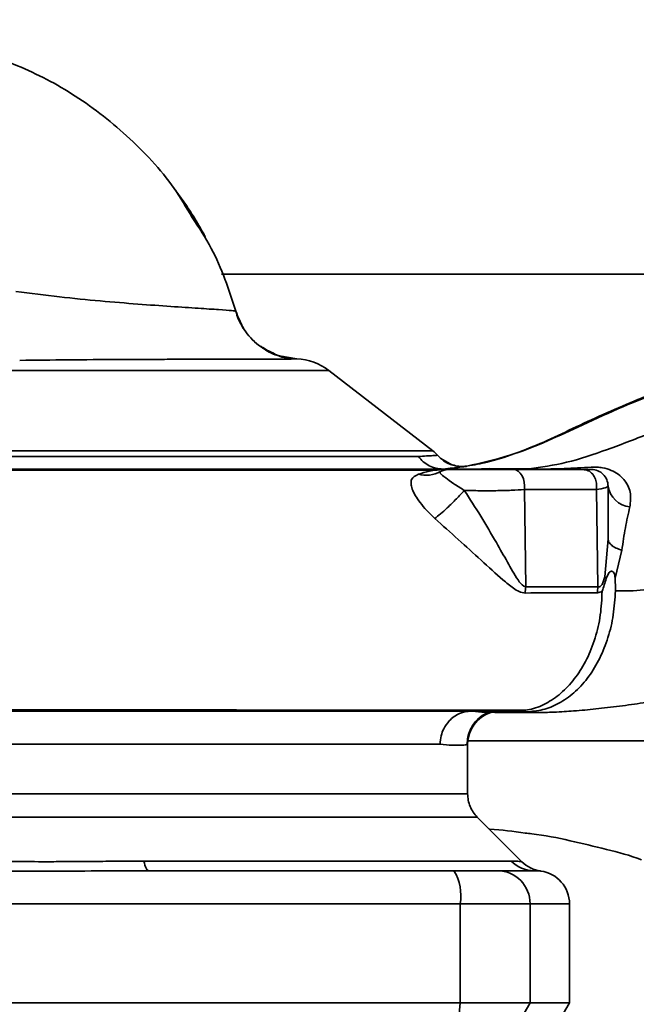
# Paper-space layout 'Blatt1' of a CAD drawing. Units: millimetres. Extents: x 0 to 5940, y 0 to 4200.
# Drawn here: x 1634 to 1690, y 1087 to 1176 of the extents above; entities that cross this region are included whole.
import ezdxf

# ---------------------------------------------------------------- set-up
doc = ezdxf.new("R2010")
doc.units = ezdxf.units.MM
doc.header["$LTSCALE"] = 10
doc.layers.add('1', color=7, linetype='Continuous')
doc.styles.add('SLDTEXTSTYLE0', font='TXT', dxfattribs={"width": 0.605})
doc.dimstyles.new('SLDDIMSTYLE0', dxfattribs={"dimtxt": 35, "dimasz": 25, "dimexe": 0, "dimexo": 0.0625, "dimgap": 8.75, "dimtad": 1, "dimdec": 1, "dimrnd": 1e-09, "dimzin": 4, "dimdsep": 46, "dimtxsty": 'SLDTEXTSTYLE0', "dimsah": 1, "dimcen": 0.09, "dimadec": 0, "dimazin": 1, "dimtfac": 1, "dimtdec": 1, "dimtofl": 0, "dimtmove": 0, "dimatfit": 3, "dimfxl": 1, "dimfrac": 2, "dimtolj": 1, "dimtzin": 12, "dimarcsym": 0})

# ---------------------------------------------------------------- blocks, each defined once
blk = doc.blocks.new('_D_2')
at = {"layer": '1'}
for p, q in [((1962.217, 1301.711), (2171.217, 1301.711)), ((2161.217, 671.978), (2161.217, 1301.711)), ((1580.217, 671.978), (2171.217, 671.978))]:
    blk.add_line(p, q, dxfattribs=at)
for points in [[(2161.217, 1301.711), (2157.217, 1276.711), (2165.217, 1276.711)], [(2161.217, 671.978), (2165.217, 696.978), (2157.217, 696.978)]]:
    blk.add_solid(points, dxfattribs=at)
at = {"layer": '1', "insert": (2116.1, 907.973), "char_height": 35, "attachment_point": 1, "rotation": 90, "style": 'SLDTEXTSTYLE0'}
blk.add_mtext('ca. 700', dxfattribs=at)

psp = doc.layouts.new('Blatt1')

# ---------------------------------------------------------------- linework, layer by layer
at = {"color": 7, "linetype": 'Continuous', "lineweight": 35}
for p, q in [((1715.717, 1152.911), (1652.1, 1152.911)), ((1653.412, 1149.539), (1653.411, 1149.538)), ((1655.7, 1146.356), (1655.88, 1146.208)), ((1657.576, 1145.472), (1658.96, 1145.208)), ((1661.848, 1144.168), (1621.335, 1144.168)), ((1671.311, 1136.858), (1661.848, 1144.168)), ((1673.091, 1135.571), (1671.981, 1136.204)), ((1674.364, 1135.449), (1674.398, 1135.473)), ((1674.988, 1135.211), (1676.422, 1135.268)), ((1680.047, 1135.241), (1676.422, 1135.268)), ((1680.047, 1135.241), (1678.775, 1135.211)), ((1679.62, 1133.349), (1679.741, 1124.499)), ((1686.3, 1124.502), (1686.157, 1133.349)), ((1687.217, 1128.859), (1686.927, 1125.417)), ((1687.856, 1125.299), (1688.472, 1127.83)), ((1679.973, 1113.16), (1676.422, 1113.154)), ((1676.552, 1113.115), (1676.431, 1113.116)), ((1679.973, 1113.16), (1678.775, 1113.211)), ((1671.964, 1110.211), (1620.021, 1110.211)), ((1674.467, 1110.231), (1674.385, 1110.19)), ((1674.467, 1105.703), (1674.467, 1110.231)), ((1674.48, 1110.511), (1715.717, 1110.511)), ((1597.089, 1103.582), (1675.346, 1103.582)), ((1679.397, 1099.531), (1675.343, 1103.585)), ((1645.066, 1099.59), (1678.421, 1099.59)), ((1598.643, 1095.711), (1673.791, 1095.711)), ((1673.791, 1095.711), (1673.791, 1086.711)), ((1673.791, 1095.711), (1680.136, 1095.711)), ((1680.136, 1095.711), (1680.136, 1086.711)), ((1680.136, 1095.711), (1683.717, 1095.711)), ((1683.717, 1086.711), (1683.717, 1095.711)), ((1673.791, 1086.711), (1598.643, 1086.711)), ((1673.682, 1085.711), (1673.791, 1086.711)), ((1680.136, 1086.711), (1673.791, 1086.711)), ((1680.136, 1086.711), (1679.569, 1085.711)), ((1680.136, 1086.711), (1683.717, 1086.711)), ((1683.14, 1085.711), (1683.717, 1086.711))]:
    psp.add_line(p, q, dxfattribs=at)
at = {"color": 7, "linetype": 'Continuous', "lineweight": 35, "flags": 128}
for points in [[(1679.62, 1133.349), (1679.643, 1133.68), (1679.614, 1134.011), (1679.535, 1134.324), (1679.41, 1134.605), (1679.245, 1134.839), (1679.048, 1135.015), (1678.83, 1135.124), (1678.599, 1135.161)], [(1686.246, 1123.948), (1686.579, 1124.043), (1686.656, 1124.095), (1686.675, 1124.11), (1686.68, 1124.114), (1686.681, 1124.115), (1686.681, 1124.115), (1686.681, 1124.115), (1686.681, 1124.115), (1686.681, 1124.115), (1686.681, 1124.115), (1686.681, 1124.115), (1686.681, 1124.115), (1686.681, 1124.115), (1686.681, 1124.115), (1686.681, 1124.115), (1686.681, 1124.115)], [(1645.501, 1098.711), (1645.441, 1098.725), (1645.381, 1098.768), (1645.322, 1098.84), (1645.266, 1098.939), (1645.211, 1099.065), (1645.159, 1099.216), (1645.111, 1099.392), (1645.066, 1099.59)]]:
    psp.add_lwpolyline(points, dxfattribs=at)
at = {"color": 7, "linetype": 'Continuous', "lineweight": 35}
for centre, radius, start, end in [((1658.791, 1140.211), 5, 52.31276, 88.0131), ((1669.467, 1134.491), 3, 40.99279, 52.31276), ((1673.996, 1138.426), 3, 220.99353, 277.0443), ((1670.684, 1137.374), 2.733, 255.28694, 298.62), ((1672.717, 1133.661), 1.5, 90, 118.88133), ((1685.717, 1133.661), 1.5, 359.99999, 90), ((1689.444, 1134.008), 2.253, 188.86337, 263.86162), ((1683.812, 1123.879), 4.118, 171.33623, 179.06569), ((1689.814, 1123.878), 3.569, 169.92946, 178.86767), ((1677.467, 1110.23), 2.999, 107.19362, 179.99385), ((1680.503, 1101.616), 2.905, 224.2319, 269.89001), ((1681.513, 1101.658), 3, 225, 262.37988), ((1669.396, 1096.434), 4.454, 350.65501, 30.74233), ((1677.162, 1095.738), 2.973, 359.48414, 89.47468), ((1680.717, 1095.711), 3, 0, 82.38918)]:
    psp.add_arc(centre, radius, start, end, dxfattribs=at)
for points, knots in [([(1568.103, 1156.617), (1569.444, 1157.609), (1572.34, 1159.75), (1577.176, 1162.875), (1582.77, 1166.109), (1589.146, 1169.2), (1594.791, 1171.337), (1599.384, 1172.684), (1602.704, 1173.485), (1606.234, 1174.134), (1610.067, 1174.537), (1614.349, 1174.686), (1618.78, 1174.775), (1623.435, 1174.534), (1628.25, 1173.715), (1633.426, 1172.075), (1638.716, 1169.417), (1643.614, 1165.563), (1647.311, 1161.712), (1648.925, 1158.955), (1649.452, 1158.054)], [0, 0, 0, 0, 0.054398, 0.117534, 0.188602, 0.266459, 0.349845, 0.386021, 0.422982, 0.461434, 0.503132, 0.548645, 0.601133, 0.648211, 0.701845, 0.761623, 0.826547, 0.895475, 0.965866, 1, 1, 1, 1]), ([(1650.636, 1156.32), (1650.636, 1156.32), (1650.636, 1156.32), (1650.635, 1156.323), (1650.631, 1156.329), (1650.623, 1156.345), (1650.607, 1156.374), (1650.534, 1156.507), (1650.289, 1156.949), (1649.772, 1157.84), (1648.988, 1159.066), (1648.306, 1160.056), (1647.903, 1160.572), (1647.837, 1160.658)], [0, 0, 0, 0, 0.000413, 0.002375, 0.004698, 0.007569, 0.015305, 0.02598, 0.099868, 0.307255, 0.622532, 0.937748, 1, 1, 1, 1]), ([(1649.452, 1158.054), (1650.062, 1157.138), (1651.806, 1154.517), (1652.779, 1151.501), (1653.411, 1149.54)], [0, 0, 0, 0, 0.3496633, 1, 1, 1, 1]), ([(1653.411, 1149.54), (1653.331, 1149.558), (1653.17, 1149.593), (1651.953, 1149.686), (1650.085, 1149.807), (1647.577, 1149.973), (1644.55, 1150.186), (1641.113, 1150.472), (1637.361, 1150.836), (1634.764, 1151.168), (1633.441, 1151.336)], [0, 0, 0, 0, 0.121716, 0.243704, 0.366002, 0.48888, 0.612817, 0.738299, 0.866622, 1, 1, 1, 1]), ([(1657.03, 1145.626), (1656.496, 1145.877), (1655.378, 1146.402), (1654.092, 1147.801), (1653.634, 1148.97), (1653.411, 1149.54)], [0, 0, 0, 0, 0.319706, 0.668364, 1, 1, 1, 1]), ([(1658.96, 1145.208), (1658.351, 1145.284), (1657.101, 1145.44), (1655.427, 1146.402), (1654.088, 1147.793), (1653.633, 1148.967), (1653.411, 1149.54)], [0, 0, 0, 0, 0.2437574, 0.4999997, 0.7562421, 1, 1, 1, 1]), ([(1653.411, 1149.537), (1653.551, 1149.084), (1653.716, 1148.55), (1654.052, 1148.113), (1654.103, 1148.046)], [0, 0, 0, 0, 0.848578, 1, 1, 1, 1]), ([(1653.712, 1148.891), (1653.823, 1148.524), (1653.94, 1148.135), (1654.21, 1147.849), (1654.225, 1147.833)], [0, 0, 0, 0, 0.942765, 1, 1, 1, 1]), ([(1674.398, 1135.473), (1675.679, 1135.753), (1677.918, 1136.242), (1681.385, 1137.584), (1684.635, 1139.1), (1688.101, 1140.701), (1691.908, 1142.239), (1695.891, 1143.673), (1700.069, 1144.986), (1704.416, 1146.121), (1709.056, 1147.097), (1712.265, 1147.43), (1713.941, 1147.604)], [0, 0, 0, 0, 0.104941, 0.183392, 0.265343, 0.359316, 0.454655, 0.556932, 0.66053, 0.766945, 0.878287, 1, 1, 1, 1]), ([(1655.88, 1146.208), (1655.914, 1146.18), (1656.327, 1145.835), (1656.845, 1145.659), (1657.32, 1145.498)], [0, 0, 0, 0, 0.083944, 1, 1, 1, 1]), ([(1655.901, 1146.245), (1656.298, 1145.946), (1656.716, 1145.632), (1657.214, 1145.541), (1657.237, 1145.537)], [0, 0, 0, 0, 0.952632, 1, 1, 1, 1]), ([(1658.96, 1145.208), (1658.901, 1145.207), (1658.787, 1145.206), (1658.133, 1145.204), (1657.231, 1145.201), (1656.239, 1145.199), (1655.289, 1145.197), (1654.454, 1145.195), (1653.604, 1145.193), (1652.757, 1145.191), (1651.925, 1145.189), (1650.712, 1145.186), (1649.081, 1145.181), (1647.006, 1145.175), (1644.911, 1145.167), (1642.018, 1145.155), (1638.274, 1145.135), (1635.241, 1145.097), (1633.784, 1145.079)], [0, 0, 0, 0, 0.082215, 0.159058, 0.230499, 0.29651, 0.337496, 0.376048, 0.412157, 0.445817, 0.477022, 0.505766, 0.576135, 0.640435, 0.698637, 0.760587, 0.884996, 1, 1, 1, 1]), ([(1658.966, 1145.208), (1658.338, 1145.239), (1657.655, 1145.273), (1657.077, 1145.6), (1657.03, 1145.626)], [0, 0, 0, 0, 0.919651, 1, 1, 1, 1]), ([(1658.96, 1145.208), (1658.962, 1145.208), (1658.966, 1145.208), (1658.966, 1145.208), (1658.966, 1145.208)], [0, 0, 0, 0, 0.559915, 1, 1, 1, 1]), ([(1696.653, 1143.88), (1696.203, 1143.752), (1693.919, 1143.102), (1689.782, 1141.501), (1685.287, 1139.525), (1681.717, 1137.778), (1679.053, 1136.703), (1676.684, 1135.885), (1675.264, 1135.628), (1674.678, 1135.522)], [0, 0, 0, 0, 0.058151, 0.295139, 0.548962, 0.669346, 0.788049, 0.912454, 1, 1, 1, 1]), ([(1695.451, 1140.234), (1694.028, 1139.658), (1691.217, 1138.519), (1687.193, 1136.97), (1683.438, 1135.696), (1681.163, 1135.391), (1680.047, 1135.241)], [0, 0, 0, 0, 0.261224, 0.515945, 0.762597, 1, 1, 1, 1]), ([(1669.991, 1136.351), (1669.373, 1136.351), (1668.137, 1136.351), (1665.416, 1136.351), (1662.123, 1136.351), (1658.267, 1136.351), (1653.946, 1136.351), (1649.247, 1136.351), (1644.272, 1136.351), (1639.125, 1136.351), (1633.917, 1136.351), (1628.758, 1136.351), (1623.757, 1136.351), (1619.021, 1136.351), (1614.648, 1136.351), (1610.745, 1136.351), (1607.336, 1136.351), (1605.592, 1136.351), (1604.721, 1136.351)], [0, 0, 0, 0, 0.062503, 0.125008, 0.187511, 0.250014, 0.312514, 0.37501, 0.437516, 0.500007, 0.562513, 0.625004, 0.687508, 0.750006, 0.812504, 0.875003, 0.937502, 1, 1, 1, 1]), ([(1671.732, 1136.459), (1671.659, 1136.453), (1671.515, 1136.441), (1670.498, 1136.381), (1669.991, 1136.351)], [0, 0, 0, 0, 0.500442, 1, 1, 1, 1]), ([(1672.229, 1135.211), (1672.017, 1135.225), (1671.588, 1135.254), (1670.976, 1135.49), (1670.421, 1135.849), (1670.133, 1136.185), (1669.991, 1136.351)], [0, 0, 0, 0, 0.246795, 0.5, 0.753206, 1, 1, 1, 1]), ([(1602.17, 1135.211), (1603.043, 1135.211), (1604.791, 1135.211), (1608.273, 1135.211), (1612.307, 1135.211), (1616.878, 1135.211), (1621.907, 1135.211), (1627.338, 1135.211), (1633.048, 1135.211), (1638.908, 1135.211), (1644.812, 1135.211), (1650.67, 1135.211), (1656.374, 1135.211), (1661.802, 1135.211), (1666.841, 1135.211), (1671.414, 1135.211), (1675.518, 1135.211), (1677.688, 1135.211), (1678.775, 1135.211)], [0, 0, 0, 0, 0.060169, 0.120415, 0.180345, 0.240389, 0.300972, 0.362396, 0.424575, 0.486761, 0.54906, 0.61204, 0.675948, 0.73975, 0.803574, 0.868277, 0.933959, 1, 1, 1, 1]), ([(1672.531, 1135.172), (1672.35, 1135.167), (1671.989, 1135.157), (1671.554, 1135.104), (1670.848, 1135.007), (1670.324, 1134.838), (1669.989, 1134.73)], [0, 0, 0, 0, 0.161514, 0.320548, 0.565876, 1, 1, 1, 1]), ([(1672.25, 1135.211), (1672.82, 1135.272), (1673.955, 1135.393), (1674.228, 1135.431), (1674.364, 1135.449)], [0, 0, 0, 0, 0.50184, 1, 1, 1, 1]), ([(1679.442, 1135.172), (1678.434, 1135.172), (1676.417, 1135.172), (1673.827, 1135.172), (1672.531, 1135.172)], [0, 0, 0, 0, 0.49997, 1, 1, 1, 1]), ([(1673.09, 1135.588), (1673.28, 1135.533), (1673.708, 1135.41), (1674.152, 1135.45), (1674.398, 1135.473)], [0, 0, 0, 0, 0.445519, 1, 1, 1, 1]), ([(1679.442, 1135.172), (1679.328, 1135.184), (1679.105, 1135.207), (1678.884, 1135.21), (1678.775, 1135.211)], [0, 0, 0, 0, 0.50933, 1, 1, 1, 1]), ([(1680.047, 1135.241), (1680.183, 1135.24), (1680.449, 1135.237), (1680.714, 1135.2), (1680.844, 1135.182)], [0, 0, 0, 0, 0.509355, 1, 1, 1, 1]), ([(1680.844, 1135.182), (1681.637, 1135.202), (1683.203, 1135.24), (1684.86, 1135.329), (1685.679, 1135.372)], [0, 0, 0, 0, 0.505807, 1, 1, 1, 1]), ([(1685.679, 1135.372), (1685.859, 1135.377), (1686.205, 1135.386), (1686.847, 1135.312), (1687.525, 1135.114), (1688.168, 1134.747), (1688.831, 1134.125), (1689.357, 1133.103), (1689.255, 1132.221), (1689.203, 1131.768)], [0, 0, 0, 0, 0.072347, 0.139369, 0.263095, 0.382704, 0.501983, 0.743632, 1, 1, 1, 1]), ([(1671.7, 1135.119), (1670.666, 1135.119), (1668.275, 1135.118), (1664.199, 1135.119), (1659.679, 1135.119), (1654.643, 1135.119), (1649.289, 1135.119), (1644.328, 1135.119), (1640.551, 1135.119), (1637.699, 1135.119), (1634.291, 1135.118), (1629.897, 1135.112), (1625.047, 1135.099), (1620.389, 1135.079), (1616.155, 1135.056), (1613.071, 1135.053), (1611.493, 1135.045), (1611.214, 1135.044)], [0, 0, 0, 0, 0.063872, 0.14782, 0.225591, 0.297791, 0.394694, 0.477113, 0.524408, 0.56589, 0.606221, 0.679165, 0.766875, 0.833106, 0.905262, 0.983271, 1, 1, 1, 1]), ([(1669.989, 1134.73), (1669.733, 1134.602), (1669.354, 1134.413), (1669.309, 1133.89), (1669.398, 1133.413), (1669.685, 1132.828), (1670.136, 1132.159), (1670.738, 1131.427), (1671.234, 1130.957), (1671.486, 1130.72)], [0, 0, 0, 0, 0.267848, 0.396661, 0.517553, 0.63776, 0.75624, 0.876662, 1, 1, 1, 1]), ([(1674.164, 1133.273), (1673.827, 1133.481), (1673.13, 1133.912), (1672.395, 1134.461), (1671.912, 1134.818), (1671.965, 1134.92), (1671.993, 1134.974)], [0, 0, 0, 0, 0.215877, 0.446145, 0.704524, 1, 1, 1, 1]), ([(1678.599, 1135.161), (1678.332, 1135.161), (1677.797, 1135.161), (1676.796, 1135.161), (1675.755, 1135.161), (1674.754, 1135.161), (1673.886, 1135.161), (1673.228, 1135.161), (1672.799, 1135.161), (1672.745, 1135.161), (1672.717, 1135.161)], [0, 0, 0, 0, 0.125004, 0.249982, 0.374961, 0.499922, 0.624908, 0.749924, 0.874934, 1, 1, 1, 1]), ([(1678.599, 1135.161), (1679.872, 1135.161), (1682.144, 1135.161), (1684.11, 1135.161), (1684.975, 1135.161)], [0, 0, 0, 0, 0.560084, 1, 1, 1, 1]), ([(1686.157, 1133.349), (1686.172, 1133.503), (1686.203, 1133.827), (1686.086, 1134.32), (1685.828, 1134.773), (1685.435, 1135.099), (1685.123, 1135.141), (1684.975, 1135.161)], [0, 0, 0, 0, 0.173943, 0.365267, 0.564629, 0.793284, 1, 1, 1, 1]), ([(1684.975, 1135.161), (1685.212, 1135.161), (1685.636, 1135.161), (1685.692, 1135.161), (1685.717, 1135.161)], [0, 0, 0, 0, 0.559286, 1, 1, 1, 1]), ([(1687.217, 1133.661), (1687.17, 1133.605), (1687.077, 1133.492), (1686.464, 1133.397), (1686.157, 1133.349)], [0, 0, 0, 0, 0.4986632, 1, 1, 1, 1]), ([(1687.217, 1128.859), (1687.217, 1129.754), (1687.217, 1131.352), (1687.217, 1132.955), (1687.217, 1133.661)], [0, 0, 0, 0, 0.5599986, 1, 1, 1, 1]), ([(1674.164, 1133.273), (1673.932, 1133.017), (1673.453, 1132.49), (1672.669, 1131.726), (1671.985, 1131.111), (1671.649, 1130.848), (1671.486, 1130.72)], [0, 0, 0, 0, 0.272791, 0.561786, 0.787215, 1, 1, 1, 1]), ([(1679.62, 1133.349), (1679.238, 1133.323), (1678.472, 1133.272), (1677.048, 1133.236), (1675.555, 1133.231), (1674.628, 1133.259), (1674.164, 1133.273)], [0, 0, 0, 0, 0.248964, 0.499111, 0.74978, 1, 1, 1, 1]), ([(1679.741, 1124.499), (1679.679, 1124.521), (1679.404, 1124.62), (1678.843, 1125.412), (1678.077, 1126.751), (1676.977, 1128.706), (1675.693, 1130.891), (1674.668, 1132.488), (1674.165, 1133.273)], [0, 0, 0, 0, 0.0252508, 0.1114953, 0.3017488, 0.4959892, 0.7524267, 1, 1, 1, 1]), ([(1686.157, 1133.349), (1685.146, 1133.349), (1683.123, 1133.349), (1680.788, 1133.349), (1679.62, 1133.349)], [0, 0, 0, 0, 0.50002, 1, 1, 1, 1]), ([(1689.203, 1131.768), (1689.058, 1131.153), (1688.774, 1129.953), (1688.571, 1128.526), (1688.472, 1127.83)], [0, 0, 0, 0, 0.512148, 1, 1, 1, 1]), ([(1671.486, 1130.72), (1672.199, 1130.081), (1673.645, 1128.786), (1675.723, 1126.898), (1677.354, 1125.391), (1678.469, 1124.474), (1679.143, 1124.038), (1679.509, 1123.977), (1679.695, 1123.946)], [0, 0, 0, 0, 0.240597, 0.487023, 0.738316, 0.86686, 0.932724, 1, 1, 1, 1]), ([(1688.472, 1127.83), (1688.29, 1127.893), (1687.923, 1128.021), (1687.527, 1128.276), (1687.265, 1128.56), (1687.233, 1128.76), (1687.217, 1128.859)], [0, 0, 0, 0, 0.246444, 0.500001, 0.753557, 1, 1, 1, 1]), ([(1687.883, 1124.132), (1688.735, 1124.13), (1690.452, 1124.125), (1693.274, 1124.709), (1696.194, 1125.675), (1698.197, 1126.499), (1699.201, 1126.912)], [0, 0, 0, 0, 0.24687, 0.49722, 0.748055, 1, 1, 1, 1]), ([(1686.3, 1124.502), (1686.333, 1124.496), (1686.398, 1124.484), (1686.497, 1124.524), (1686.589, 1124.608), (1686.764, 1124.865), (1686.854, 1125.17), (1686.927, 1125.417)], [0, 0, 0, 0, 0.1203079, 0.23644, 0.3531022, 0.4736221, 1, 1, 1, 1]), ([(1687.042, 1125.251), (1687.019, 1125.279), (1686.975, 1125.335), (1686.943, 1125.39), (1686.927, 1125.417)], [0, 0, 0, 0, 0.508664, 1, 1, 1, 1]), ([(1687.043, 1125.251), (1687.097, 1125.388), (1687.181, 1125.6), (1687.319, 1125.804), (1687.425, 1125.896), (1687.52, 1125.927), (1687.6, 1125.918), (1687.676, 1125.871), (1687.76, 1125.752), (1687.844, 1125.557), (1687.852, 1125.384), (1687.856, 1125.299)], [0, 0, 0, 0, 0.249812, 0.387009, 0.499978, 0.573234, 0.636516, 0.693624, 0.750059, 0.876903, 1, 1, 1, 1]), ([(1686.3, 1124.502), (1685.177, 1124.502), (1683.17, 1124.501), (1680.789, 1124.5), (1679.741, 1124.499)], [0, 0, 0, 0, 0.559738, 1, 1, 1, 1]), ([(1686.681, 1124.115), (1686.749, 1124.301), (1686.883, 1124.673), (1686.989, 1125.058), (1687.042, 1125.251)], [0, 0, 0, 0, 0.500075, 1, 1, 1, 1]), ([(1687.854, 1125.299), (1687.865, 1125.105), (1687.887, 1124.716), (1687.884, 1124.327), (1687.883, 1124.132)], [0, 0, 0, 0, 0.500716, 1, 1, 1, 1]), ([(1686.68, 1124.115), (1686.646, 1123.39), (1686.579, 1121.931), (1686.085, 1119.837), (1685.336, 1117.917), (1684.325, 1116.269), (1683.119, 1114.926), (1681.752, 1113.943), (1680.285, 1113.323), (1679.275, 1113.248), (1678.775, 1113.211)], [0, 0, 0, 0, 0.124559, 0.250592, 0.376468, 0.501112, 0.625711, 0.750987, 0.876789, 1, 1, 1, 1]), ([(1679.695, 1123.946), (1681.019, 1123.947), (1683.384, 1123.948), (1685.372, 1123.948), (1686.246, 1123.948)], [0, 0, 0, 0, 0.56023, 1, 1, 1, 1]), ([(1687.883, 1124.132), (1687.839, 1123.405), (1687.752, 1121.958), (1687.252, 1119.889), (1686.505, 1117.989), (1685.506, 1116.328), (1684.303, 1114.97), (1682.946, 1113.974), (1681.489, 1113.32), (1680.479, 1113.213), (1679.973, 1113.16)], [0, 0, 0, 0, 0.125401, 0.249624, 0.373964, 0.499522, 0.625389, 0.75017, 0.874901, 1, 1, 1, 1]), ([(1676.552, 1113.11), (1676.724, 1113.107), (1677.513, 1113.098), (1678.851, 1113.083), (1680.389, 1113.069), (1681.521, 1113.091), (1682.698, 1113.132), (1684.276, 1113.232), (1686.177, 1113.415), (1688.234, 1113.656), (1690.307, 1113.944), (1692.042, 1114.205), (1693.46, 1114.455), (1694.816, 1114.683), (1695.918, 1114.855), (1696.621, 1114.93), (1696.786, 1114.947)], [0, 0, 0, 0, 0.024882, 0.113839, 0.175888, 0.20405, 0.233926, 0.304629, 0.395101, 0.49587, 0.594276, 0.675844, 0.748644, 0.841887, 0.962831, 1, 1, 1, 1]), ([(1594.312, 1114.112), (1594.34, 1114.073), (1594.402, 1113.987), (1595.342, 1113.901), (1596.624, 1113.861), (1598.221, 1113.808), (1600.839, 1113.672), (1604.764, 1113.46), (1609.057, 1113.397), (1613.218, 1113.401), (1617.216, 1113.394), (1621.625, 1113.375), (1626.394, 1113.358), (1631.456, 1113.347), (1636.732, 1113.338), (1642.155, 1113.33), (1647.671, 1113.323), (1653.209, 1113.317), (1658.666, 1113.312), (1663.916, 1113.308), (1668.429, 1113.305), (1672.26, 1113.303), (1675.453, 1113.302), (1677.993, 1113.301), (1679.271, 1113.301), (1679.752, 1113.301)], [0, 0, 0, 0, 0.042296, 0.093165, 0.128315, 0.164098, 0.200523, 0.256919, 0.314589, 0.353532, 0.393407, 0.434571, 0.477058, 0.520753, 0.56533, 0.610608, 0.657023, 0.705013, 0.754198, 0.80405, 0.854938, 0.894196, 0.934377, 0.975316, 1, 1, 1, 1]), ([(1678.775, 1113.211), (1677.589, 1113.211), (1675.223, 1113.211), (1670.686, 1113.211), (1665.612, 1113.211), (1660.004, 1113.211), (1653.98, 1113.211), (1647.333, 1113.211), (1640.151, 1113.211), (1632.65, 1113.211), (1625.368, 1113.211), (1620.944, 1113.211), (1618.751, 1113.211)], [0, 0, 0, 0, 0.09721, 0.193798, 0.288762, 0.382578, 0.476665, 0.570381, 0.678608, 0.78653, 0.894156, 1, 1, 1, 1]), ([(1671.964, 1110.211), (1671.985, 1110.472), (1672.023, 1110.95), (1672.304, 1111.684), (1672.713, 1112.28), (1673.231, 1112.727), (1673.885, 1113.106), (1674.43, 1113.169), (1674.789, 1113.211)], [0, 0, 0, 0, 0.166109, 0.304811, 0.499197, 0.628873, 0.755751, 1, 1, 1, 1]), ([(1674.427, 1110.188), (1674.439, 1110.413), (1674.466, 1110.89), (1674.687, 1111.523), (1675.007, 1112.077), (1675.563, 1112.698), (1676.271, 1113.086), (1676.383, 1113.101), (1676.446, 1113.109)], [0, 0, 0, 0, 0.078124, 0.16581, 0.265129, 0.377949, 0.650895, 1, 1, 1, 1]), ([(1676.431, 1113.116), (1676.296, 1113.114), (1675.913, 1113.11), (1675.272, 1113.17), (1674.858, 1113.208)], [0, 0, 0, 0, 0.353645, 1, 1, 1, 1]), ([(1674.385, 1110.19), (1674.367, 1110.177), (1674.311, 1110.136), (1673.874, 1110.109), (1673.119, 1110.1), (1672.349, 1110.174), (1671.964, 1110.211)], [0, 0, 0, 0, 0.137553, 0.425037, 0.712513, 1, 1, 1, 1]), ([(1597.967, 1105.703), (1597.967, 1105.703), (1597.858, 1105.703), (1598.237, 1105.703), (1599.151, 1105.703), (1600.781, 1105.703), (1602.996, 1105.703), (1605.785, 1105.703), (1609.093, 1105.703), (1612.866, 1105.703), (1617.038, 1105.703), (1621.538, 1105.703), (1626.289, 1105.703), (1631.21, 1105.703), (1636.217, 1105.703), (1641.224, 1105.703), (1646.145, 1105.703), (1650.897, 1105.703), (1655.397, 1105.703), (1659.569, 1105.703), (1663.341, 1105.703), (1666.65, 1105.703), (1669.437, 1105.703), (1671.659, 1105.703), (1673.262, 1105.703), (1674.278, 1105.703), (1674.404, 1105.703), (1674.467, 1105.703)], [0, 0, 0, 0, 0.000003, 0.04167, 0.083336, 0.125003, 0.166669, 0.208336, 0.250002, 0.291669, 0.333335, 0.375002, 0.416668, 0.458335, 0.500002, 0.541668, 0.583335, 0.625001, 0.666668, 0.708334, 0.750001, 0.791667, 0.833334, 0.875, 0.916667, 0.958333, 1, 1, 1, 1]), ([(1675.346, 1103.582), (1675.216, 1103.727), (1674.954, 1104.021), (1674.68, 1104.549), (1674.5, 1105.116), (1674.478, 1105.509), (1674.467, 1105.703)], [0, 0, 0, 0, 0.247575, 0.5, 0.752425, 1, 1, 1, 1]), ([(1676.445, 1102.484), (1676.457, 1102.483), (1677.543, 1102.435), (1678.622, 1102.286), (1679.688, 1102.138)], [0, 0, 0, 0, 0.011011, 1, 1, 1, 1]), ([(1679.688, 1102.138), (1679.889, 1102.117), (1681.263, 1101.977), (1683.731, 1101.478), (1687.042, 1100.663), (1689.22, 1100.106), (1690.256, 1099.716), (1690.26, 1099.715)], [0, 0, 0, 0, 0.055769, 0.380796, 0.69323, 0.999038, 1, 1, 1, 1]), ([(1627.369, 1099.59), (1628.237, 1099.586), (1630.21, 1099.579), (1633.167, 1099.546), (1635.839, 1099.534), (1637.96, 1099.54), (1639.854, 1099.553), (1641.652, 1099.57), (1643.445, 1099.586), (1644.498, 1099.588), (1645.066, 1099.59)], [0, 0, 0, 0, 0.148835, 0.338072, 0.499967, 0.598235, 0.694832, 0.819278, 0.902621, 1, 1, 1, 1]), ([(1678.421, 1099.59), (1678.595, 1099.586), (1678.983, 1099.578), (1679.326, 1099.544), (1679.371, 1099.539), (1679.392, 1099.537)], [0, 0, 0, 0, 0.309301, 0.687575, 1, 1, 1, 1]), ([(1673.224, 1098.711), (1668.08, 1098.711), (1658.894, 1098.711), (1649.593, 1098.711), (1645.501, 1098.711)], [0, 0, 0, 0, 0.559975, 1, 1, 1, 1]), ([(1673.224, 1098.711), (1673.752, 1098.711), (1674.835, 1098.711), (1676.419, 1098.711), (1676.902, 1098.711), (1677.19, 1098.711)], [0, 0, 0, 0, 0.278154, 0.570521, 1, 1, 1, 1]), ([(1680.497, 1098.711), (1680.145, 1098.711), (1679.517, 1098.711), (1677.901, 1098.711), (1677.19, 1098.711)], [0, 0, 0, 0, 0.559975, 1, 1, 1, 1]), ([(1680.497, 1098.711), (1680.674, 1098.706), (1681.03, 1098.696), (1681.087, 1098.688), (1681.115, 1098.684)], [0, 0, 0, 0, 0.4989956, 1, 1, 1, 1])]:
    psp.add_open_spline(points, degree=3, knots=knots, dxfattribs=at)
for points in [[(1671.301, 1136.865), (1671.211, 1136.865), (1671.031, 1136.865), (1669.588, 1136.865), (1667.325, 1136.865), (1664.219, 1136.865), (1660.375, 1136.865), (1655.888, 1136.865), (1650.879, 1136.865), (1645.481, 1136.865), (1639.837, 1136.865), (1634.097, 1136.865), (1628.413, 1136.865), (1622.938, 1136.865), (1617.81, 1136.865), (1613.187, 1136.865), (1609.117, 1136.865), (1607.027, 1136.865), (1605.982, 1136.865)], [(1626.933, 1098.711), (1630.028, 1098.698), (1636.217, 1098.671), (1642.406, 1098.698), (1645.501, 1098.711)]]:
    psp.add_open_spline(points, degree=3, dxfattribs=at)

# ---------------------------------------------------------------- dimensions: what is measured, and where the dimension line sits
at = {"layer": '1'}
dim = psp.add_linear_dim(base=(2161.217, 1301.711), p1=(1570.217, 671.978), p2=(1952.217, 1301.711), angle=90, dimstyle='SLDDIMSTYLE0', dxfattribs=at)
dim.commit()
dim.dimension.update_dxf_attribs({"geometry": '_D_2', "text_midpoint": (2161.217, 986.844), "dimtype": 160})

doc.saveas('drawing.dxf')
